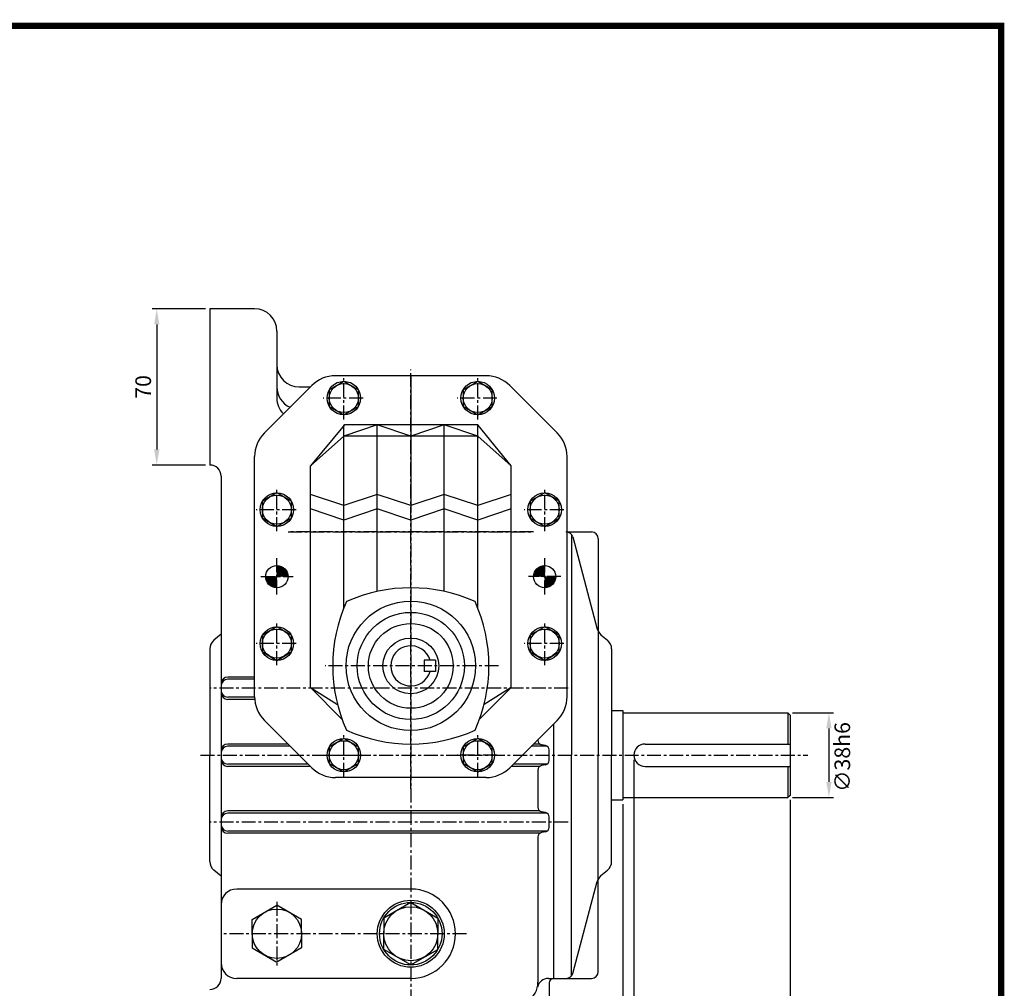
# Model space of a CAD drawing. Extents: x 2 to 1050, y 9 to 764.
# Drawn here: x 609 to 1050, y 330 to 764 of the extents above; entities that cross this region are included whole.
import ezdxf

# ---------------------------------------------------------------- set-up
doc = ezdxf.new("R2010")
doc.units = 0
doc.header["$LTSCALE"] = 5
doc.linetypes.add('CENTER', pattern=[2, 1.25, -0.25, 0.25, -0.25])
doc.layers.get('0').update_dxf_attribs({"color": 3, "linetype": 'CONTINUOUS'})
doc.layers.get('DEFPOINTS').update_dxf_attribs({"linetype": 'CONTINUOUS'})
for name, color, linetype in [('01', 1, 'CENTER'), ('3', 3, 'CONTINUOUS'), ('5', 5, 'CONTINUOUS'), ('CENTER', 1, 'CENTER')]:
    doc.layers.add(name, color=color, linetype=linetype)
doc.styles.add('ROMANS', font='romans.shx')

msp = doc.modelspace()

# ---------------------------------------------------------------- hatches: boundary and pattern name
h = msp.add_hatch()
h.set_pattern_fill('ANSI31', color=71, scale=0.1, style=0)
h.set_pattern_definition([(225, (2228.67013, 985.1311), (0.2245064, -0.2245064), [])])
h.paths.add_polyline_path([(848.76, 514.37), (843.76, 514.37), (843.76, 509.37, 0.414214)])
h.paths.add_polyline_path([(838.76, 514.37), (843.76, 514.37), (843.76, 519.37, 0.414214)])
h.paths.add_polyline_path([(728.76, 514.37, 0.414214), (723.76, 519.37), (723.76, 514.37)])
h.paths.add_polyline_path([(723.76, 514.37), (718.76, 514.37, 0.414214), (723.76, 509.37)])

# ---------------------------------------------------------------- linework, layer by layer
at = {"color": 2}
for p, q in [((691.76, 634.36), (667.93, 634.36)), ((669.93, 627.36), (669.93, 571.37)), ((691.76, 564.37), (667.93, 564.37)), ((954.75, 453.37), (973.11, 453.37)), ((971.11, 446.37), (971.11, 422.37)), ((883.75, 432.3), (883.75, 247.97)), ((954.75, 415.37), (973.11, 415.37)), ((878.75, 412.37), (878.75, 232.03)), ((953.75, 414.37), (953.75, 232.03))]:
    msp.add_line(p, q, dxfattribs=at)
for p, q in [((693.76, 634.36), (693.76, 564.37)), ((713.76, 634.36), (693.76, 634.36)), ((723.76, 624.36), (723.76, 594.37)), ((817.54, 604.37), (749.97, 604.37)), ((739.36, 599.97), (718.15, 578.76)), ((733.76, 599.37), (738.79, 599.37)), ((849.36, 578.76), (828.15, 599.97)), ((754.11, 582.37), (738.76, 564.01)), ((753.76, 500.35), (753.76, 582.37)), ((768.76, 582.37), (753.76, 577.37)), ((813.76, 582.37), (754.11, 582.37)), ((768.76, 507.74), (768.76, 582.37)), ((783.76, 577.37), (768.76, 582.37)), ((798.76, 582.37), (783.76, 577.37)), ((798.76, 507.74), (798.76, 582.37)), ((813.76, 577.37), (798.76, 582.37)), ((813.76, 500.35), (813.76, 582.37)), ((828.76, 564.01), (813.76, 582.37)), ((738.76, 564.01), (753.76, 577.37)), ((813.76, 577.37), (753.76, 577.37)), ((828.76, 564.01), (813.76, 577.37)), ((713.76, 460.58), (713.76, 568.15)), ((853.76, 460.58), (853.76, 568.15)), ((693.76, 564.37), (693.76, 564.37)), ((738.76, 464.72), (738.76, 564.01)), ((828.76, 464.72), (828.76, 564.01)), ((698.76, 559.37), (698.76, 334.37)), ((753.76, 546.19), (738.76, 551.19)), ((768.76, 551.19), (753.76, 546.19)), ((783.76, 546.19), (768.76, 551.19)), ((798.76, 551.19), (783.76, 546.19)), ((813.76, 546.19), (798.76, 551.19)), ((828.76, 551.19), (813.76, 546.19)), ((753.76, 539.73), (738.76, 544.73)), ((768.76, 544.73), (753.76, 539.73)), ((783.76, 539.73), (768.76, 544.73)), ((798.76, 544.73), (783.76, 539.73)), ((813.76, 539.73), (798.76, 544.73)), ((828.76, 544.73), (813.76, 539.73)), ((853.76, 534.37), (864.75, 534.37)), ((855.75, 533.29), (855.75, 434.37)), ((856.35, 532.14), (867.34, 490.9)), ((867.75, 531.37), (867.75, 434.37)), ((698.76, 488.54), (695.56, 485.87)), ((868.97, 488.35), (871.95, 485.87)), ((693.76, 482.03), (693.76, 434.37)), ((873.75, 482.03), (873.75, 434.37)), ((794.76, 476.87), (789.76, 476.87)), ((789.76, 476.87), (789.76, 471.87)), ((794.76, 476.87), (794.76, 471.87)), ((713.76, 469.37), (701.76, 469.37)), ((713.76, 468.37), (701.76, 468.37)), ((794.76, 471.87), (789.76, 471.87)), ((738.76, 464.72), (750.91, 457.13)), ((752.93, 450.54), (738.76, 464.72)), ((814.58, 450.54), (828.76, 464.72)), ((828.76, 464.72), (816.6, 457.13)), ((713.76, 460.37), (701.76, 460.37)), ((713.76, 459.37), (701.76, 459.37)), ((873.75, 454.37), (878.75, 454.37)), ((878.75, 454.37), (878.75, 414.37)), ((878.75, 453.37), (952.75, 453.37)), ((952.75, 453.37), (953.75, 452.37)), ((952.75, 453.37), (952.75, 439.37)), ((953.75, 452.37), (953.75, 416.37)), ((739.36, 428.76), (718.15, 449.97)), ((828.15, 428.76), (849.36, 449.97)), ((847.75, 448.37), (847.75, 434.37)), ((847.75, 448.37), (847.75, 334.37)), ((847.75, 448.37), (847.75, 334.37)), ((840.75, 441.37), (840.75, 441.01)), ((728.75, 439.37), (701.76, 439.37)), ((729.75, 438.37), (701.76, 438.37)), ((844.9, 438.37), (837.76, 438.37)), ((841.61, 439.37), (838.76, 439.37)), ((844.15, 438.69), (842.36, 439.05)), ((888.75, 439.37), (953.75, 439.37)), ((693.76, 386.71), (693.76, 434.37)), ((845.75, 432.01), (845.75, 436.73)), ((847.75, 434.37), (847.75, 334.37)), ((855.75, 335.45), (855.75, 434.37)), ((867.75, 337.37), (867.75, 434.37)), ((873.75, 386.71), (873.75, 434.37)), ((737.75, 430.37), (701.76, 430.37)), ((738.75, 429.37), (701.76, 429.37)), ((841.61, 429.37), (828.76, 429.37)), ((844.9, 430.37), (829.76, 430.37)), ((844.15, 430.05), (842.36, 429.69)), ((888.75, 429.37), (953.75, 429.37)), ((952.75, 429.37), (952.75, 415.37)), ((817.54, 424.37), (749.97, 424.37)), ((840.75, 427.73), (840.75, 411.01)), ((878.75, 415.37), (952.75, 415.37)), ((953.75, 416.37), (952.75, 415.37)), ((873.75, 414.37), (878.75, 414.37)), ((841.61, 409.37), (701.76, 409.37)), ((844.9, 408.37), (701.76, 408.37)), ((844.15, 408.69), (842.36, 409.05)), ((845.75, 402.01), (845.75, 406.73)), ((844.9, 400.37), (701.76, 400.37)), ((841.61, 399.37), (701.76, 399.37)), ((840.75, 397.73), (840.75, 332.62)), ((844.15, 400.05), (842.36, 399.69)), ((698.76, 380.2), (695.56, 382.87)), ((868.97, 380.39), (871.95, 382.87)), ((856.35, 336.6), (867.34, 377.84)), ((783.76, 374.37), (705.76, 374.37)), ((712.69, 360.76), (723.76, 367.15)), ((734.82, 360.76), (723.76, 367.15)), ((783.76, 368.37), (771.63, 361.37)), ((783.76, 368.37), (795.88, 361.37)), ((712.69, 354.37), (712.69, 360.76)), ((734.82, 354.37), (734.82, 360.76)), ((771.63, 361.37), (771.63, 354.37)), ((795.88, 361.37), (795.88, 354.37)), ((712.69, 354.37), (712.69, 347.98)), ((734.82, 354.37), (734.82, 347.98)), ((771.63, 347.37), (771.63, 354.37)), ((795.88, 347.37), (795.88, 354.37)), ((847.75, 351.87), (847.75, 334.37)), ((712.69, 347.98), (723.76, 341.6)), ((734.82, 347.98), (723.76, 341.6)), ((783.76, 340.37), (771.63, 347.37)), ((783.76, 340.37), (795.88, 347.37)), ((783.76, 334.37), (705.76, 334.37)), ((845.4, 334.37), (847.75, 334.37)), ((845.75, 332.37), (845.75, 294.37)), ((847.75, 334.37), (864.75, 334.37))]:
    msp.add_line(p, q)
for points in [[(747.26, 590.61), (753.76, 586.86), (760.26, 590.61), (760.26, 598.12), (753.76, 601.87), (747.26, 598.12)], [(807.26, 590.61), (813.76, 586.86), (820.26, 590.61), (820.26, 598.12), (813.76, 601.87), (807.26, 598.12)], [(717.26, 540.61), (723.76, 536.86), (730.26, 540.61), (730.26, 548.12), (723.76, 551.87), (717.26, 548.12)], [(837.26, 540.61), (843.76, 536.86), (850.26, 540.61), (850.26, 548.12), (843.76, 551.87), (837.26, 548.12)], [(717.26, 480.61), (723.76, 476.86), (730.26, 480.61), (730.26, 488.12), (723.76, 491.87), (717.26, 488.12)], [(837.26, 480.61), (843.76, 476.86), (850.26, 480.61), (850.26, 488.12), (843.76, 491.87), (837.26, 488.12)], [(747.26, 430.61), (753.76, 426.86), (760.26, 430.61), (760.26, 438.12), (753.76, 441.87), (747.26, 438.12)], [(807.26, 430.61), (813.76, 426.86), (820.26, 430.61), (820.26, 438.12), (813.76, 441.87), (807.26, 438.12)]]:
    msp.add_lwpolyline(points, close=True)
for centre, radius in [((753.76, 594.37), 7.51), ((753.76, 594.37), 6.5), ((813.76, 594.37), 7.51), ((813.76, 594.37), 6.5), ((723.76, 544.37), 7.51), ((843.76, 544.37), 7.51), ((723.76, 544.37), 6.5), ((843.76, 544.37), 6.5), ((723.76, 514.37), 5), ((843.76, 514.37), 5), ((783.76, 474.37), 29), ((783.76, 474.37), 24), ((723.76, 484.37), 7.51), ((723.76, 484.37), 6.5), ((783.76, 474.37), 19), ((843.76, 484.37), 7.51), ((843.76, 484.37), 6.5), ((783.76, 474.37), 12.5), ((753.76, 434.37), 7.51), ((813.76, 434.37), 7.51), ((753.76, 434.37), 6.5), ((813.76, 434.37), 6.5), ((783.76, 354.37), 15), ((783.76, 354.37), 14), ((783.76, 354.37), 12.12), ((723.76, 354.37), 11.06)]:
    msp.add_circle(centre, radius)
for centre, radius, start, end in [((713.76, 624.36), 10, 0, 90), ((733.76, 609.37), 10, 180, 270), ((749.97, 589.37), 15, 90, 135), ((817.54, 589.37), 15, 45, 90), ((733.76, 599.37), 10, 180, 245.6915), ((733.76, 594.37), 10, 180, 224.9875), ((728.76, 568.15), 15, 135, 180), ((838.76, 568.15), 15, 0, 45), ((693.76, 559.37), 5, 0, 90), ((853.45, 531.37), 3, 14.9314, 90), ((864.75, 531.37), 3, 0, 90), ((783.76, 439.37), 70, 65.7048, 114.2952), ((818.76, 474.37), 70, 155.7048, 204.2952), ((748.76, 474.37), 70, 335.7048, 24.2952), ((872.17, 492.19), 5, 194.9314, 230.1944), ((698.76, 482.03), 5, 129.8056, 180), ((868.75, 482.03), 5, 0, 50.1944), ((783.76, 474.37), 9, 16.1276, 343.8724), ((701.76, 466.37), 3, 90, 180), ((701.76, 465.37), 3, 90, 180), ((701.76, 463.37), 3, 180, 270), ((701.76, 462.37), 3, 180, 270), ((728.76, 460.58), 15, 180, 225), ((838.76, 460.58), 15, 315, 0), ((783.76, 509.37), 70, 245.7048, 294.2952), ((701.76, 436.37), 3, 90, 180), ((701.76, 435.37), 3, 90, 180), ((842.75, 441.01), 2, 180, 258.6901), ((843.75, 436.73), 2, 0, 78.6901), ((888.75, 434.37), 5, 90, 270), ((701.76, 433.37), 3, 180, 270), ((701.76, 432.37), 3, 180, 270), ((749.97, 439.37), 15, 225, 270), ((817.54, 439.37), 15, 270, 315), ((842.75, 427.73), 2, 101.3099, 180), ((843.75, 432.01), 2, 281.3099, 0), ((842.75, 411.01), 2, 180, 258.6901), ((701.76, 406.37), 3, 90, 180), ((701.76, 405.37), 3, 90, 180), ((843.75, 406.73), 2, 0, 78.6901), ((701.76, 403.37), 3, 180, 270), ((701.76, 402.37), 3, 180, 270), ((843.75, 402.01), 2, 281.3099, 0), ((842.75, 397.73), 2, 101.3099, 180), ((698.76, 386.71), 5, 180, 230.1944), ((868.75, 386.71), 5, 309.8056, 360), ((872.17, 376.55), 5, 129.8056, 165.0686), ((705.76, 367.37), 7, 90, 180), ((783.76, 354.37), 20, 270, 90), ((705.76, 341.37), 7, 180, 270), ((853.45, 337.37), 3, 270, 345.0686), ((864.75, 337.37), 3, 270, 360), ((693.76, 334.37), 5, 270, 0), ((830.75, 332.62), 10, 301.4814, 0), ((845.4, 329.37), 5, 90, 167.4978), ((847.75, 332.37), 2, 90, 180)]:
    msp.add_arc(centre, radius, start, end)
for points in [[(671.1, 627.36), (668.77, 627.36), (669.93, 634.36)], [(671.1, 571.37), (668.77, 571.37), (669.93, 564.37)], [(972.28, 446.37), (969.95, 446.37), (971.11, 453.37)], [(972.28, 422.37), (969.95, 422.37), (971.11, 415.37)]]:
    msp.add_solid(points, dxfattribs=at)
at = {"layer": '01'}
for p, q in [((783.76, 604.66), (783.76, 546.41)), ((783.76, 599.37), (783.76, 286.87)), ((838.75, 534.37), (728.76, 534.37)), ((728.76, 534.37), (838.76, 534.37)), ((854.25, 464.37), (693.76, 464.37)), ((854.25, 464.37), (698.76, 464.37)), ((689.61, 434.37), (961.7, 434.37)), ((854.25, 404.37), (693.76, 404.37)), ((854.25, 404.37), (698.76, 404.37)), ((723.76, 368.66), (723.76, 340.08)), ((808.75, 354.37), (698.76, 354.37))]:
    msp.add_line(p, q, dxfattribs=at)
at = {"layer": '3', "color": 1, "const_width": 2.78}
msp.add_lwpolyline([(3.89, 761.14), (1048.3, 761.14), (1048.3, 10.5), (3.89, 10.5), (3.89, 762.53)], dxfattribs=at)
at = {"layer": '5', "color": 1}
for p, q in [((1049.69, 761.14), (2.5, 761.14)), ((1048.3, 9.11), (1048.3, 762.53))]:
    msp.add_line(p, q, dxfattribs=at)
at = {"layer": 'CENTER'}
for p, q in [((783.76, 419.36), (783.76, 607.24)), ((753.76, 584.74), (753.76, 603.31)), ((813.76, 584.74), (813.76, 603.31)), ((762.37, 594.37), (744.54, 594.37)), ((822.37, 594.37), (804.54, 594.37)), ((723.76, 534.74), (723.76, 553.31)), ((843.76, 534.74), (843.76, 553.31)), ((732.37, 544.37), (714.54, 544.37)), ((852.37, 544.37), (834.54, 544.37)), ((723.76, 506.41), (723.76, 522.94)), ((843.76, 506.41), (843.76, 522.94)), ((716.57, 514.37), (731.08, 514.37)), ((850.94, 514.37), (836.43, 514.37)), ((723.76, 474.74), (723.76, 493.31)), ((843.76, 474.74), (843.76, 493.31)), ((732.37, 484.37), (714.54, 484.37)), ((852.37, 484.37), (834.54, 484.37)), ((823.13, 474.37), (745.4, 474.37)), ((753.76, 424.74), (753.76, 443.31)), ((813.76, 424.74), (813.76, 443.31)), ((745.14, 434.37), (762.97, 434.37)), ((822.37, 434.37), (804.54, 434.37))]:
    msp.add_line(p, q, dxfattribs=at)
at = {"layer": 'DEFPOINTS', "color": 0, "linetype": 'ByBlock'}
msp.add_point((789.76, 476.87), dxfattribs=at)

# ---------------------------------------------------------------- texts
at = {"color": 2, "char_height": 7, "attachment_point": 5, "rotation": 90, "style": 'ROMANS'}
for s, insert in [('\\A1;70', (663.87, 599.37)), ('\\A1;∅38h6', (977.11, 433.59))]:
    msp.add_mtext(s, dxfattribs=dict(at, insert=insert))

doc.saveas('drawing.dxf')
